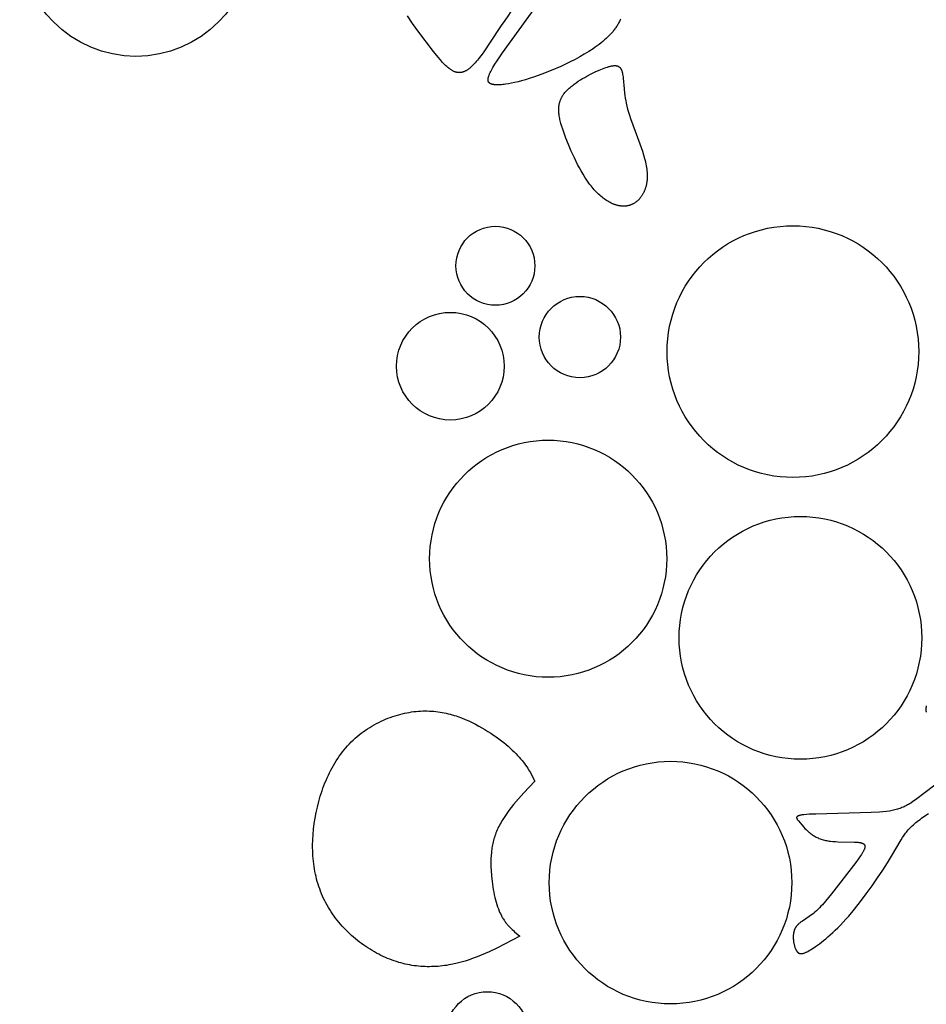
# Model space of a CAD drawing. Extents: x -184 to 433, y -190 to 231.
# Drawn here: x -60 to -24, y 36 to 74 of the extents above; entities that cross this region are included whole.
import ezdxf

# ---------------------------------------------------------------- set-up
doc = ezdxf.new("R2010")
doc.units = 0
doc.header["$MEASUREMENT"] = 0
doc.layers.add('DV1_LAYER_1', color=18, linetype='CONTINUOUS')

msp = doc.modelspace()

# ---------------------------------------------------------------- linework, layer by layer
at = {"layer": 'DV1_LAYER_1', "color": 5, "linetype": 'Continuous'}
msp.add_lwpolyline([(-37.394, 81.146, -0.091632), (-40.773, 73.898), (-41.219, 73.207), (-41.42, 72.911), (-41.516, 72.777), (-41.61, 72.653), (-41.7, 72.539), (-41.745, 72.487), (-41.789, 72.437), (-41.832, 72.389), (-41.875, 72.345), (-41.917, 72.303), (-41.959, 72.265), (-41.98, 72.247), (-42, 72.229), (-42.021, 72.213), (-42.041, 72.197), (-42.062, 72.182), (-42.082, 72.168), (-42.102, 72.154), (-42.122, 72.142), (-42.142, 72.13), (-42.162, 72.119), (-42.182, 72.109), (-42.202, 72.1), (-42.212, 72.095), (-42.222, 72.091), (-42.232, 72.087), (-42.242, 72.084), (-42.251, 72.08), (-42.261, 72.077), (-42.271, 72.074), (-42.281, 72.071), (-42.29, 72.068), (-42.3, 72.066), (-42.31, 72.064), (-42.32, 72.062), (-42.329, 72.06), (-42.339, 72.058), (-42.349, 72.057), (-42.359, 72.056), (-42.368, 72.055), (-42.378, 72.054), (-42.388, 72.054), (-42.397, 72.054), (-42.407, 72.053), (-42.417, 72.054), (-42.426, 72.054), (-42.436, 72.054), (-42.445, 72.055), (-42.455, 72.056), (-42.465, 72.057), (-42.474, 72.058), (-42.484, 72.06), (-42.494, 72.062), (-42.503, 72.064), (-42.513, 72.066), (-42.522, 72.068), (-42.532, 72.07), (-42.542, 72.073), (-42.551, 72.076), (-42.561, 72.079), (-42.57, 72.082), (-42.59, 72.089), (-42.609, 72.097), (-42.628, 72.105), (-42.648, 72.115), (-42.667, 72.124), (-42.686, 72.135), (-42.706, 72.146), (-42.725, 72.158), (-42.745, 72.171), (-42.764, 72.184), (-42.784, 72.198), (-42.803, 72.213), (-42.823, 72.228), (-42.863, 72.261), (-42.903, 72.295), (-42.943, 72.333), (-42.984, 72.372), (-43.025, 72.414), (-43.066, 72.458), (-43.151, 72.552), (-43.237, 72.655), (-43.418, 72.881), (-44.029, 73.69), (-44.24, 73.986), (-44.44, 74.287)], format="xyb", dxfattribs=at)
for points in [[(-36.087, 74.155), (-36.101, 74.122), (-36.117, 74.089), (-36.133, 74.056), (-36.15, 74.023), (-36.167, 73.99), (-36.185, 73.958), (-36.204, 73.925), (-36.224, 73.893), (-36.244, 73.861), (-36.265, 73.829), (-36.287, 73.798), (-36.309, 73.766), (-36.333, 73.735), (-36.357, 73.703), (-36.382, 73.672), (-36.408, 73.641), (-36.462, 73.579), (-36.519, 73.518), (-36.58, 73.457), (-36.644, 73.397), (-36.711, 73.337), (-36.78, 73.278), (-36.852, 73.22), (-36.927, 73.162), (-37.004, 73.104), (-37.084, 73.048), (-37.165, 72.992), (-37.333, 72.882), (-37.508, 72.776), (-37.687, 72.673), (-37.871, 72.574), (-38.058, 72.478), (-38.246, 72.387), (-38.434, 72.3), (-38.806, 72.139), (-39.166, 71.997), (-39.504, 71.877), (-39.663, 71.824), (-39.817, 71.777), (-39.964, 71.735), (-40.104, 71.698), (-40.238, 71.666), (-40.364, 71.638), (-40.483, 71.616), (-40.595, 71.599), (-40.648, 71.592), (-40.699, 71.586), (-40.748, 71.581), (-40.795, 71.578), (-40.84, 71.576), (-40.883, 71.575), (-40.924, 71.575), (-40.963, 71.576), (-41, 71.578), (-41.018, 71.58), (-41.035, 71.582), (-41.051, 71.584), (-41.067, 71.587), (-41.083, 71.589), (-41.098, 71.592), (-41.112, 71.596), (-41.126, 71.599), (-41.139, 71.603), (-41.146, 71.605), (-41.152, 71.607), (-41.158, 71.61), (-41.164, 71.612), (-41.17, 71.614), (-41.176, 71.617), (-41.181, 71.619), (-41.187, 71.622), (-41.192, 71.625), (-41.197, 71.628), (-41.202, 71.63), (-41.207, 71.633), (-41.212, 71.637), (-41.216, 71.64), (-41.221, 71.643), (-41.225, 71.646), (-41.229, 71.65), (-41.233, 71.654), (-41.237, 71.657), (-41.24, 71.661), (-41.242, 71.663), (-41.244, 71.665), (-41.245, 71.667), (-41.247, 71.669), (-41.249, 71.671), (-41.25, 71.673), (-41.252, 71.675), (-41.253, 71.677), (-41.255, 71.679), (-41.256, 71.682), (-41.258, 71.684), (-41.259, 71.686), (-41.26, 71.688), (-41.262, 71.691), (-41.263, 71.693), (-41.264, 71.695), (-41.265, 71.698), (-41.266, 71.7), (-41.267, 71.702), (-41.268, 71.705), (-41.269, 71.707), (-41.27, 71.71), (-41.272, 71.715), (-41.274, 71.72), (-41.275, 71.726), (-41.277, 71.731), (-41.278, 71.737), (-41.279, 71.742), (-41.28, 71.748), (-41.28, 71.754), (-41.281, 71.76), (-41.281, 71.767), (-41.281, 71.773), (-41.281, 71.78), (-41.281, 71.786), (-41.281, 71.793), (-41.28, 71.8), (-41.28, 71.807), (-41.279, 71.814), (-41.278, 71.822), (-41.277, 71.829), (-41.275, 71.837), (-41.274, 71.845), (-41.271, 71.861), (-41.266, 71.877), (-41.262, 71.894), (-41.256, 71.912), (-41.25, 71.931), (-41.243, 71.95), (-41.235, 71.97), (-41.227, 71.99), (-41.218, 72.011), (-41.198, 72.055), (-41.174, 72.103), (-41.148, 72.153), (-41.119, 72.206), (-41.087, 72.262), (-41.014, 72.383), (-40.928, 72.518), (-40.717, 72.831), (-38.753, 75.552)], [(-24.099, 47.243), (-24.103, 47.224), (-24.107, 47.206), (-24.111, 47.188), (-24.113, 47.171), (-24.116, 47.154), (-24.118, 47.138), (-24.119, 47.122), (-24.12, 47.107), (-24.12, 47.1), (-24.12, 47.093), (-24.12, 47.086), (-24.12, 47.079), (-24.12, 47.072), (-24.119, 47.066), (-24.119, 47.059), (-24.118, 47.053), (-24.117, 47.047), (-24.116, 47.041), (-24.115, 47.035), (-24.113, 47.029), (-24.112, 47.023), (-24.11, 47.018), (-24.109, 47.015), (-24.108, 47.013), (-24.107, 47.01), (-24.106, 47.008), (-24.105, 47.005), (-24.104, 47.003), (-24.103, 47), (-24.102, 46.998), (-24.101, 46.996), (-24.099, 46.993)], [(-22.626, 44.99), (-24.529, 43.555), (-24.622, 43.49), (-24.711, 43.431), (-24.754, 43.404), (-24.797, 43.378), (-24.84, 43.353), (-24.882, 43.33), (-24.924, 43.308), (-24.967, 43.287), (-25.01, 43.267), (-25.053, 43.249), (-25.097, 43.231), (-25.141, 43.215), (-25.187, 43.2), (-25.234, 43.185), (-25.282, 43.172), (-25.331, 43.159), (-25.382, 43.148), (-25.435, 43.137), (-25.49, 43.126), (-25.547, 43.117), (-25.667, 43.1), (-25.798, 43.086), (-25.94, 43.073), (-26.259, 43.054), (-28.427, 42.999), (-28.693, 42.988), (-28.802, 42.98), (-28.895, 42.971), (-28.936, 42.966), (-28.974, 42.961), (-29.008, 42.956), (-29.038, 42.95), (-29.052, 42.947), (-29.066, 42.943), (-29.078, 42.94), (-29.09, 42.936), (-29.101, 42.933), (-29.111, 42.929), (-29.116, 42.927), (-29.12, 42.926), (-29.125, 42.924), (-29.129, 42.922), (-29.133, 42.92), (-29.137, 42.918), (-29.141, 42.916), (-29.145, 42.914), (-29.148, 42.911), (-29.151, 42.909), (-29.154, 42.907), (-29.157, 42.905), (-29.16, 42.903), (-29.161, 42.902), (-29.163, 42.901), (-29.164, 42.899), (-29.165, 42.898), (-29.166, 42.897), (-29.167, 42.896), (-29.169, 42.895), (-29.17, 42.894), (-29.171, 42.892), (-29.172, 42.891), (-29.172, 42.89), (-29.173, 42.889), (-29.174, 42.888), (-29.175, 42.886), (-29.176, 42.885), (-29.177, 42.884), (-29.177, 42.883), (-29.178, 42.881), (-29.179, 42.88), (-29.179, 42.879), (-29.18, 42.878), (-29.18, 42.876), (-29.181, 42.875), (-29.181, 42.874), (-29.182, 42.873), (-29.182, 42.871), (-29.183, 42.87), (-29.183, 42.869), (-29.183, 42.867), (-29.183, 42.866), (-29.184, 42.865), (-29.184, 42.863), (-29.184, 42.862), (-29.184, 42.86), (-29.184, 42.859), (-29.184, 42.858), (-29.184, 42.856), (-29.184, 42.855), (-29.184, 42.853), (-29.184, 42.852), (-29.184, 42.851), (-29.184, 42.849), (-29.184, 42.848), (-29.184, 42.846), (-29.184, 42.845), (-29.183, 42.843), (-29.183, 42.842), (-29.183, 42.84), (-29.182, 42.837), (-29.181, 42.834), (-29.18, 42.831), (-29.179, 42.828), (-29.178, 42.825), (-29.177, 42.822), (-29.176, 42.818), (-29.174, 42.815), (-29.173, 42.812), (-29.171, 42.808), (-29.169, 42.805), (-29.165, 42.798), (-29.161, 42.791), (-29.157, 42.784), (-29.152, 42.777), (-29.146, 42.769), (-29.141, 42.761), (-29.129, 42.746), (-29.116, 42.729), (-28.983, 42.573), (-28.902, 42.482), (-28.858, 42.435), (-28.81, 42.387), (-28.76, 42.34), (-28.733, 42.316), (-28.706, 42.292), (-28.678, 42.269), (-28.649, 42.246), (-28.619, 42.223), (-28.588, 42.201), (-28.556, 42.179), (-28.524, 42.158), (-28.49, 42.138), (-28.455, 42.118), (-28.42, 42.098), (-28.383, 42.08), (-28.345, 42.062), (-28.307, 42.045), (-28.267, 42.029), (-28.226, 42.015), (-28.184, 42.001), (-28.141, 41.988), (-28.097, 41.977), (-28.051, 41.966), (-28.005, 41.957), (-27.958, 41.949), (-27.91, 41.941), (-27.862, 41.935), (-27.763, 41.924), (-27.664, 41.917), (-27.563, 41.911), (-26.916, 41.901), (-26.841, 41.897), (-26.806, 41.895), (-26.773, 41.892), (-26.741, 41.888), (-26.712, 41.884), (-26.698, 41.881), (-26.685, 41.879), (-26.672, 41.876), (-26.66, 41.873), (-26.648, 41.87), (-26.637, 41.867), (-26.626, 41.863), (-26.616, 41.86), (-26.606, 41.856), (-26.602, 41.854), (-26.597, 41.852), (-26.593, 41.85), (-26.588, 41.848), (-26.584, 41.845), (-26.58, 41.843), (-26.576, 41.841), (-26.572, 41.839), (-26.568, 41.836), (-26.565, 41.834), (-26.561, 41.831), (-26.558, 41.829), (-26.554, 41.826), (-26.551, 41.824), (-26.548, 41.821), (-26.545, 41.819), (-26.542, 41.816), (-26.54, 41.813), (-26.537, 41.81), (-26.535, 41.807), (-26.532, 41.804), (-26.53, 41.802), (-26.528, 41.799), (-26.526, 41.795), (-26.524, 41.792), (-26.522, 41.789), (-26.52, 41.786), (-26.518, 41.783), (-26.517, 41.78), (-26.516, 41.776), (-26.514, 41.773), (-26.513, 41.769), (-26.512, 41.766), (-26.511, 41.762), (-26.51, 41.759), (-26.509, 41.755), (-26.508, 41.752), (-26.508, 41.748), (-26.507, 41.744), (-26.507, 41.74), (-26.506, 41.737), (-26.506, 41.733), (-26.506, 41.729), (-26.506, 41.725), (-26.506, 41.721), (-26.506, 41.717), (-26.506, 41.713), (-26.507, 41.708), (-26.507, 41.704), (-26.508, 41.7), (-26.508, 41.696), (-26.509, 41.691), (-26.51, 41.687), (-26.51, 41.682), (-26.512, 41.673), (-26.515, 41.664), (-26.517, 41.655), (-26.52, 41.645), (-26.524, 41.635), (-26.528, 41.625), (-26.532, 41.615), (-26.536, 41.605), (-26.545, 41.583), (-26.556, 41.561), (-26.568, 41.538), (-26.581, 41.515), (-26.596, 41.49), (-26.611, 41.465), (-26.644, 41.412), (-26.682, 41.356), (-26.766, 41.235), (-26.863, 41.104), (-27.821, 39.873), (-28.058, 39.581), (-28.175, 39.446), (-28.233, 39.383), (-28.291, 39.321), (-28.348, 39.263), (-28.406, 39.207), (-28.464, 39.155), (-28.492, 39.13), (-28.521, 39.106), (-28.579, 39.061), (-28.636, 39.019), (-28.692, 38.979), (-28.958, 38.805), (-29.005, 38.772), (-29.028, 38.755), (-29.05, 38.738), (-29.072, 38.721), (-29.093, 38.703), (-29.113, 38.685), (-29.132, 38.667), (-29.141, 38.658), (-29.151, 38.648), (-29.159, 38.639), (-29.168, 38.629), (-29.177, 38.619), (-29.185, 38.609), (-29.193, 38.599), (-29.201, 38.589), (-29.208, 38.578), (-29.215, 38.567), (-29.222, 38.556), (-29.229, 38.545), (-29.236, 38.534), (-29.242, 38.523), (-29.248, 38.511), (-29.254, 38.499), (-29.259, 38.487), (-29.264, 38.474), (-29.269, 38.462), (-29.274, 38.449), (-29.278, 38.436), (-29.283, 38.422), (-29.286, 38.409), (-29.29, 38.396), (-29.293, 38.382), (-29.297, 38.368), (-29.299, 38.354), (-29.302, 38.34), (-29.307, 38.311), (-29.31, 38.282), (-29.313, 38.252), (-29.315, 38.222), (-29.316, 38.192), (-29.316, 38.162), (-29.316, 38.132), (-29.314, 38.102), (-29.312, 38.072), (-29.31, 38.042), (-29.306, 38.012), (-29.302, 37.982), (-29.297, 37.953), (-29.292, 37.924), (-29.286, 37.896), (-29.279, 37.869), (-29.272, 37.842), (-29.265, 37.815), (-29.257, 37.79), (-29.248, 37.765), (-29.239, 37.742), (-29.23, 37.719), (-29.22, 37.697), (-29.215, 37.687), (-29.21, 37.677), (-29.205, 37.667), (-29.199, 37.658), (-29.194, 37.648), (-29.189, 37.64), (-29.183, 37.631), (-29.178, 37.623), (-29.172, 37.615), (-29.166, 37.608), (-29.16, 37.601), (-29.155, 37.594), (-29.149, 37.588), (-29.142, 37.582), (-29.139, 37.579), (-29.136, 37.576), (-29.133, 37.573), (-29.13, 37.57), (-29.127, 37.568), (-29.124, 37.565), (-29.12, 37.563), (-29.117, 37.56), (-29.114, 37.558), (-29.111, 37.556), (-29.107, 37.554), (-29.104, 37.552), (-29.101, 37.55), (-29.097, 37.548), (-29.094, 37.546), (-29.09, 37.544), (-29.087, 37.543), (-29.083, 37.541), (-29.08, 37.54), (-29.076, 37.538), (-29.073, 37.537), (-29.069, 37.536), (-29.065, 37.535), (-29.062, 37.534), (-29.058, 37.533), (-29.054, 37.532), (-29.05, 37.531), (-29.046, 37.53), (-29.043, 37.529), (-29.039, 37.529), (-29.035, 37.528), (-29.031, 37.528), (-29.027, 37.527), (-29.023, 37.527), (-29.019, 37.527), (-29.015, 37.527), (-29.01, 37.526), (-29.006, 37.526), (-29.002, 37.527), (-28.998, 37.527), (-28.989, 37.527), (-28.98, 37.528), (-28.971, 37.529), (-28.962, 37.53), (-28.953, 37.532), (-28.944, 37.534), (-28.934, 37.536), (-28.925, 37.539), (-28.915, 37.542), (-28.905, 37.545), (-28.894, 37.548), (-28.884, 37.552), (-28.863, 37.56), (-28.84, 37.569), (-28.818, 37.58), (-28.794, 37.591), (-28.769, 37.604), (-28.744, 37.617), (-28.691, 37.647), (-28.634, 37.682), (-28.573, 37.72), (-28.44, 37.809), (-28.292, 37.914), (-28.213, 37.974), (-28.13, 38.039), (-28.044, 38.109), (-27.955, 38.184), (-27.863, 38.265), (-27.768, 38.351), (-27.67, 38.443), (-27.569, 38.542), (-27.466, 38.647), (-27.36, 38.758), (-27.252, 38.877), (-27.142, 39.002), (-26.915, 39.272), (-26.684, 39.565), (-26.454, 39.87), (-26.228, 40.183), (-26.011, 40.495), (-25.808, 40.798), (-25.623, 41.086), (-25.461, 41.35), (-25.09, 41.989), (-25.033, 42.079), (-24.974, 42.166), (-24.943, 42.208), (-24.912, 42.25), (-24.879, 42.292), (-24.845, 42.333), (-24.81, 42.375), (-24.773, 42.415), (-24.734, 42.456), (-24.694, 42.497), (-24.651, 42.538), (-24.607, 42.579), (-24.56, 42.621), (-24.51, 42.662), (-24.458, 42.704), (-24.403, 42.747), (-24.345, 42.79), (-24.284, 42.834), (-24.152, 42.924), (-24.009, 43.017)]]:
    msp.add_lwpolyline(points, dxfattribs=at)
for points in [[(-35.984, 71.838), (-35.949, 71.418), (-35.93, 71.247), (-35.917, 71.155), (-35.902, 71.058), (-35.884, 70.957), (-35.863, 70.852), (-35.838, 70.742), (-35.809, 70.628), (-35.776, 70.508), (-35.738, 70.384), (-35.696, 70.256), (-35.33, 69.267), (-35.23, 68.974), (-35.185, 68.829), (-35.144, 68.686), (-35.126, 68.615), (-35.109, 68.545), (-35.094, 68.475), (-35.08, 68.406), (-35.069, 68.338), (-35.059, 68.271), (-35.051, 68.205), (-35.045, 68.14), (-35.042, 68.077), (-35.041, 68.014), (-35.041, 67.953), (-35.043, 67.922), (-35.044, 67.892), (-35.046, 67.863), (-35.049, 67.834), (-35.052, 67.805), (-35.056, 67.776), (-35.06, 67.748), (-35.065, 67.72), (-35.07, 67.692), (-35.075, 67.665), (-35.081, 67.638), (-35.088, 67.611), (-35.095, 67.585), (-35.102, 67.559), (-35.11, 67.534), (-35.118, 67.509), (-35.127, 67.484), (-35.136, 67.46), (-35.145, 67.436), (-35.155, 67.412), (-35.165, 67.389), (-35.176, 67.367), (-35.187, 67.344), (-35.198, 67.322), (-35.21, 67.301), (-35.222, 67.28), (-35.234, 67.259), (-35.247, 67.239), (-35.26, 67.219), (-35.273, 67.199), (-35.287, 67.18), (-35.301, 67.162), (-35.315, 67.144), (-35.33, 67.126), (-35.345, 67.109), (-35.36, 67.092), (-35.376, 67.076), (-35.392, 67.06), (-35.408, 67.045), (-35.424, 67.03), (-35.441, 67.015), (-35.458, 67.001), (-35.475, 66.988), (-35.492, 66.975), (-35.51, 66.962), (-35.527, 66.95), (-35.545, 66.939), (-35.564, 66.928), (-35.582, 66.917), (-35.601, 66.907), (-35.62, 66.898), (-35.639, 66.889), (-35.658, 66.881), (-35.677, 66.873), (-35.697, 66.865), (-35.717, 66.859), (-35.737, 66.852), (-35.757, 66.847), (-35.777, 66.841), (-35.797, 66.837), (-35.818, 66.833), (-35.838, 66.829), (-35.859, 66.826), (-35.88, 66.824), (-35.901, 66.822), (-35.922, 66.82), (-35.943, 66.819), (-35.964, 66.819), (-35.986, 66.819), (-36.007, 66.82), (-36.029, 66.821), (-36.051, 66.823), (-36.072, 66.825), (-36.094, 66.828), (-36.116, 66.831), (-36.138, 66.835), (-36.16, 66.839), (-36.182, 66.844), (-36.205, 66.849), (-36.227, 66.855), (-36.249, 66.861), (-36.272, 66.868), (-36.294, 66.875), (-36.316, 66.883), (-36.339, 66.891), (-36.361, 66.9), (-36.384, 66.909), (-36.407, 66.918), (-36.452, 66.939), (-36.497, 66.962), (-36.542, 66.986), (-36.588, 67.013), (-36.633, 67.041), (-36.678, 67.071), (-36.723, 67.103), (-36.768, 67.136), (-36.813, 67.172), (-36.858, 67.209), (-36.902, 67.247), (-36.946, 67.288), (-36.99, 67.33), (-37.033, 67.374), (-37.076, 67.419), (-37.119, 67.466), (-37.161, 67.515), (-37.203, 67.565), (-37.244, 67.617), (-37.285, 67.67), (-37.325, 67.724), (-37.404, 67.837), (-37.481, 67.954), (-37.556, 68.076), (-37.629, 68.2), (-37.7, 68.327), (-37.768, 68.456), (-37.898, 68.718), (-38.018, 68.981), (-38.128, 69.24), (-38.228, 69.489), (-38.316, 69.726), (-38.355, 69.84), (-38.391, 69.95), (-38.423, 70.057), (-38.45, 70.161), (-38.462, 70.212), (-38.472, 70.262), (-38.482, 70.312), (-38.49, 70.361), (-38.497, 70.409), (-38.502, 70.456), (-38.506, 70.503), (-38.509, 70.549), (-38.51, 70.594), (-38.509, 70.639), (-38.509, 70.661), (-38.507, 70.683), (-38.506, 70.705), (-38.504, 70.727), (-38.501, 70.748), (-38.499, 70.769), (-38.495, 70.791), (-38.492, 70.812), (-38.487, 70.833), (-38.483, 70.853), (-38.478, 70.874), (-38.472, 70.894), (-38.466, 70.915), (-38.46, 70.935), (-38.453, 70.955), (-38.446, 70.975), (-38.438, 70.994), (-38.43, 71.014), (-38.421, 71.034), (-38.412, 71.053), (-38.402, 71.072), (-38.392, 71.091), (-38.381, 71.11), (-38.37, 71.129), (-38.358, 71.147), (-38.346, 71.166), (-38.334, 71.184), (-38.321, 71.203), (-38.308, 71.221), (-38.294, 71.239), (-38.265, 71.274), (-38.235, 71.309), (-38.204, 71.344), (-38.171, 71.378), (-38.137, 71.411), (-38.101, 71.444), (-38.065, 71.476), (-38.028, 71.508), (-37.989, 71.539), (-37.95, 71.569), (-37.91, 71.599), (-37.829, 71.658), (-37.745, 71.714), (-37.66, 71.768), (-37.574, 71.819), (-37.487, 71.869), (-37.402, 71.916), (-37.234, 72.003), (-37.076, 72.081), (-36.928, 72.15), (-36.858, 72.18), (-36.79, 72.208), (-36.725, 72.233), (-36.663, 72.256), (-36.604, 72.275), (-36.548, 72.292), (-36.521, 72.299), (-36.494, 72.306), (-36.469, 72.311), (-36.444, 72.316), (-36.42, 72.321), (-36.396, 72.324), (-36.374, 72.327), (-36.352, 72.329), (-36.341, 72.329), (-36.331, 72.33), (-36.32, 72.33), (-36.31, 72.33), (-36.3, 72.33), (-36.291, 72.33), (-36.281, 72.329), (-36.272, 72.328), (-36.263, 72.327), (-36.254, 72.326), (-36.245, 72.325), (-36.237, 72.323), (-36.228, 72.321), (-36.22, 72.319), (-36.212, 72.317), (-36.204, 72.315), (-36.197, 72.312), (-36.189, 72.309), (-36.182, 72.306), (-36.175, 72.303), (-36.168, 72.3), (-36.161, 72.296), (-36.155, 72.292), (-36.148, 72.288), (-36.142, 72.284), (-36.136, 72.279), (-36.13, 72.274), (-36.124, 72.269), (-36.119, 72.264), (-36.113, 72.259), (-36.108, 72.253), (-36.102, 72.247), (-36.097, 72.241), (-36.092, 72.235), (-36.088, 72.229), (-36.083, 72.222), (-36.078, 72.215), (-36.074, 72.208), (-36.07, 72.201), (-36.066, 72.193), (-36.062, 72.186), (-36.058, 72.178), (-36.054, 72.17), (-36.05, 72.161), (-36.047, 72.153), (-36.043, 72.144), (-36.04, 72.135), (-36.036, 72.126), (-36.03, 72.106), (-36.024, 72.086), (-36.019, 72.066), (-36.014, 72.044), (-36.009, 72.021), (-36.005, 71.998), (-35.997, 71.948), (-35.99, 71.895)], [(-39.448, 44.288), (-39.876, 43.827), (-40.082, 43.597), (-40.277, 43.366), (-40.37, 43.251), (-40.46, 43.135), (-40.545, 43.019), (-40.626, 42.903), (-40.702, 42.786), (-40.738, 42.728), (-40.772, 42.67), (-40.805, 42.611), (-40.837, 42.553), (-40.867, 42.494), (-40.895, 42.436), (-40.922, 42.377), (-40.947, 42.318), (-40.971, 42.26), (-40.993, 42.201), (-41.013, 42.142), (-41.032, 42.083), (-41.05, 42.024), (-41.066, 41.965), (-41.081, 41.906), (-41.095, 41.847), (-41.107, 41.789), (-41.119, 41.73), (-41.129, 41.671), (-41.137, 41.612), (-41.145, 41.554), (-41.152, 41.495), (-41.162, 41.378), (-41.169, 41.262), (-41.172, 41.146), (-41.172, 41.031), (-41.169, 40.916), (-41.164, 40.803), (-41.147, 40.578), (-41.123, 40.357), (-41.092, 40.142), (-41.075, 40.036), (-41.056, 39.933), (-41.035, 39.832), (-41.012, 39.733), (-40.988, 39.637), (-40.963, 39.543), (-40.935, 39.452), (-40.906, 39.364), (-40.875, 39.279), (-40.843, 39.197), (-40.826, 39.158), (-40.809, 39.119), (-40.791, 39.081), (-40.773, 39.045), (-40.754, 39.009), (-40.735, 38.974), (-40.716, 38.94), (-40.696, 38.907), (-40.675, 38.875), (-40.655, 38.844), (-40.634, 38.813), (-40.613, 38.784), (-40.591, 38.754), (-40.569, 38.726), (-40.547, 38.698), (-40.525, 38.671), (-40.479, 38.619), (-40.432, 38.569), (-40.385, 38.521), (-40.336, 38.474), (-40.287, 38.429), (-40.238, 38.385), (-40.037, 38.217), (-40.636, 37.899), (-40.937, 37.746), (-41.241, 37.601), (-41.394, 37.532), (-41.548, 37.466), (-41.703, 37.403), (-41.859, 37.344), (-42.016, 37.289), (-42.174, 37.238), (-42.334, 37.192), (-42.495, 37.15), (-42.658, 37.114), (-42.823, 37.083), (-42.905, 37.069), (-42.988, 37.057), (-43.072, 37.047), (-43.155, 37.037), (-43.239, 37.03), (-43.324, 37.024), (-43.408, 37.02), (-43.493, 37.017), (-43.578, 37.016), (-43.663, 37.016), (-43.748, 37.018), (-43.834, 37.022), (-43.92, 37.028), (-44.006, 37.035), (-44.092, 37.044), (-44.178, 37.055), (-44.264, 37.068), (-44.351, 37.083), (-44.437, 37.1), (-44.524, 37.118), (-44.61, 37.139), (-44.697, 37.161), (-44.784, 37.186), (-44.871, 37.213), (-44.958, 37.241), (-45.045, 37.272), (-45.131, 37.305), (-45.218, 37.34), (-45.305, 37.377), (-45.392, 37.417), (-45.478, 37.458), (-45.564, 37.502), (-45.65, 37.548), (-45.736, 37.596), (-45.821, 37.645), (-45.905, 37.697), (-45.989, 37.75), (-46.073, 37.806), (-46.155, 37.863), (-46.237, 37.922), (-46.318, 37.983), (-46.397, 38.045), (-46.476, 38.11), (-46.554, 38.176), (-46.631, 38.243), (-46.706, 38.312), (-46.78, 38.383), (-46.853, 38.455), (-46.924, 38.528), (-46.994, 38.603), (-47.062, 38.68), (-47.128, 38.758), (-47.193, 38.837), (-47.256, 38.917), (-47.317, 38.999), (-47.376, 39.082), (-47.433, 39.166), (-47.488, 39.251), (-47.541, 39.337), (-47.591, 39.425), (-47.639, 39.513), (-47.685, 39.603), (-47.729, 39.693), (-47.771, 39.785), (-47.81, 39.877), (-47.847, 39.97), (-47.882, 40.065), (-47.915, 40.16), (-47.945, 40.255), (-47.974, 40.352), (-48, 40.449), (-48.024, 40.548), (-48.046, 40.646), (-48.066, 40.746), (-48.084, 40.846), (-48.1, 40.947), (-48.114, 41.049), (-48.126, 41.151), (-48.136, 41.253), (-48.144, 41.356), (-48.15, 41.46), (-48.154, 41.564), (-48.157, 41.669), (-48.157, 41.774), (-48.152, 41.985), (-48.14, 42.197), (-48.121, 42.411), (-48.094, 42.626), (-48.061, 42.841), (-48.021, 43.056), (-47.973, 43.271), (-47.919, 43.485), (-47.858, 43.697), (-47.79, 43.907), (-47.753, 44.011), (-47.714, 44.114), (-47.674, 44.217), (-47.632, 44.318), (-47.588, 44.418), (-47.542, 44.518), (-47.495, 44.616), (-47.446, 44.713), (-47.395, 44.808), (-47.342, 44.903), (-47.287, 44.995), (-47.231, 45.087), (-47.173, 45.176), (-47.113, 45.264), (-47.051, 45.351), (-46.987, 45.435), (-46.922, 45.517), (-46.854, 45.598), (-46.785, 45.677), (-46.714, 45.753), (-46.642, 45.827), (-46.567, 45.899), (-46.491, 45.969), (-46.413, 46.037), (-46.334, 46.102), (-46.253, 46.165), (-46.171, 46.226), (-46.088, 46.285), (-46.003, 46.342), (-45.918, 46.396), (-45.831, 46.448), (-45.744, 46.498), (-45.655, 46.546), (-45.566, 46.592), (-45.476, 46.635), (-45.386, 46.677), (-45.295, 46.716), (-45.204, 46.752), (-45.112, 46.787), (-45.02, 46.819), (-44.928, 46.849), (-44.835, 46.877), (-44.743, 46.903), (-44.651, 46.927), (-44.559, 46.948), (-44.467, 46.967), (-44.375, 46.984), (-44.284, 46.998), (-44.193, 47.011), (-44.103, 47.021), (-44.013, 47.029), (-43.924, 47.035), (-43.836, 47.038), (-43.749, 47.039), (-43.662, 47.039), (-43.577, 47.036), (-43.492, 47.031), (-43.408, 47.024), (-43.324, 47.016), (-43.242, 47.005), (-43.16, 46.993), (-43.079, 46.98), (-42.999, 46.964), (-42.92, 46.947), (-42.842, 46.929), (-42.764, 46.909), (-42.688, 46.888), (-42.612, 46.865), (-42.537, 46.841), (-42.463, 46.817), (-42.318, 46.763), (-42.176, 46.706), (-42.038, 46.646), (-41.903, 46.582), (-41.772, 46.516), (-41.644, 46.448), (-41.521, 46.379), (-41.401, 46.308), (-41.285, 46.236), (-41.172, 46.164), (-41.063, 46.092), (-40.958, 46.018), (-40.857, 45.945), (-40.76, 45.872), (-40.667, 45.798), (-40.577, 45.725), (-40.492, 45.652), (-40.41, 45.58), (-40.332, 45.508), (-40.259, 45.438), (-40.189, 45.368), (-40.123, 45.299), (-40.061, 45.232), (-40.004, 45.166), (-39.949, 45.101), (-39.899, 45.038), (-39.852, 44.976), (-39.807, 44.914), (-39.766, 44.854), (-39.727, 44.795), (-39.69, 44.737), (-39.656, 44.679), (-39.623, 44.622), (-39.561, 44.509)]]:
    msp.add_lwpolyline(points, close=True, dxfattribs=at)
for centre, radius in [((-55.083, 77.252), 4.559), ((-40.993, 64.486), 1.547), ((-29.331, 61.122), 4.933), ((-37.682, 61.69), 1.594), ((-42.759, 60.549), 2.111), ((-38.924, 53.004), 4.647), ((-29.035, 49.904), 4.758), ((-34.127, 40.311), 4.754), ((-41.308, 34.442), 1.593)]:
    msp.add_circle(centre, radius, dxfattribs=at)

doc.saveas('drawing.dxf')
